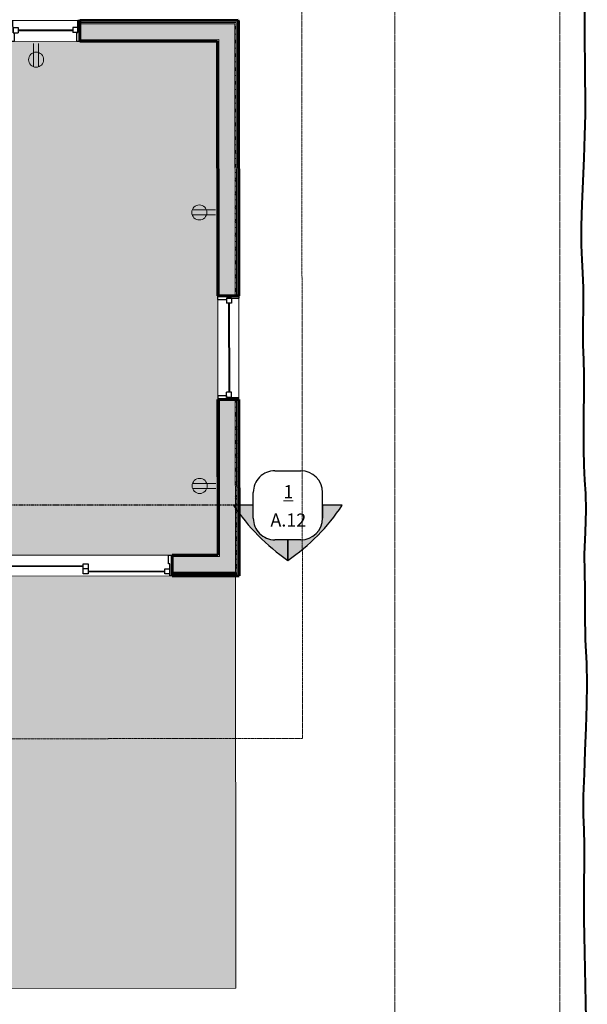
# Model space of a CAD drawing. Units: inches. Extents: x 904 to 3576, y -617 to 2048.
# Drawn here: x 2752 to 2949, y 693 to 1035 of the extents above; entities that cross this region are included whole.
import ezdxf

# ---------------------------------------------------------------- set-up
doc = ezdxf.new("R2010")
doc.units = ezdxf.units.IN
doc.header["$MEASUREMENT"] = 0
for name, pattern in [('Dash Dot 3_16_', [0.3124999999999999, 0.1874999999999999, -0.06249999999999999, 0, -0.06249999999999999]), ('Hidden 3_8_', [0.5624999999999998, 0.3749999999999999, -0.1874999999999999]), ('Overhead 1_16_', [0.10156249999999999, 0.06249999999999999, -0.03906249999999999])]:
    doc.linetypes.add(name, pattern=pattern)
for name, color, linetype, lineweight in [('A-ANNO-NOTE', 131, 'Continuous', 9), ('A-ANNO-SYMB', 150, 'Continuous', 9), ('A-DETL', 90, 'Continuous', 9), ('A-FLOR', 192, 'Continuous', 18), ('A-FLOR-OVHD', 1, 'Overhead 1_16_', 9), ('A-FLOR-PATT', 8, 'Continuous', 18), ('A-GLAZ', 151, 'Continuous', 18), ('A-WALL', 113, 'Continuous', 18), ('A-WALL-PATT', 111, 'Continuous', 60), ('G-ANNO-SYMB', 111, 'Continuous', 9), ('RasterToVector-0-1', 254, 'Continuous', 18), ('X_Arch Site Plan_dwg', 8, 'Continuous', 9)]:
    doc.layers.add(name, color=color, linetype=linetype, lineweight=lineweight)
doc.styles.add('Times New Roman_B', font='timesbd.ttf', dxfattribs={"height": 4.574999999999996})
pattern_1 = [(0, (-59.035, 466.565), (15.36, 3.84), [0.634, -10.886, 0.634, -10.886, -61.44]), (0, (-59.035, 466.565), (15.36, 3.84), [-23.04, 0.634, -22.406, 0.634, -10.886, -26.88]), (0, (-59.035, 466.565), (15.36, 3.84), [-57.6, 0.634, -7.046, 0.634, -18.566]), (120, (-53.275, 468.485), (-11.00553755053224, 11.38215020212898), [0.6339999999999999, -10.886, 0.6339999999999999, -10.886, -61.43999999999999]), (120, (-53.275, 468.485), (-11.00553755053224, 11.38215020212898), [-23.04, 0.6339999999999999, -22.406, 0.6339999999999999, -10.886, -26.88]), (120, (-53.275, 468.485), (-11.00553755053224, 11.38215020212898), [-57.59999999999999, 0.6339999999999999, -7.045999999999999, 0.6339999999999999, -18.566]), (240, (-51.355, 476.165), (-4.354462449467752, -15.22215020212898), [0.634, -10.886, 0.634, -10.886, -61.44]), (240, (-51.355, 476.165), (-4.354462449467752, -15.22215020212898), [-23.04, 0.634, -22.406, 0.634, -10.886, -26.88]), (240, (-51.355, 476.165), (-4.354462449467752, -15.22215020212898), [-57.6, 0.634, -7.046, 0.634, -18.566])]
pattern_2 = [(0, (-59.035, 466.565), (7.68, 1.92), [0.634, -5.126, 0.634, -5.126, -30.72]), (0, (-59.035, 466.565), (7.68, 1.92), [-11.52, 0.634, -10.886, 0.634, -5.126, -13.44]), (0, (-59.035, 466.565), (7.68, 1.92), [-28.8, 0.634, -3.206, 0.634, -8.966000000000001]), (120, (-56.155, 467.525), (-5.50276877526612, 5.69107510106449), [0.6339999999999999, -5.125999999999999, 0.6339999999999999, -5.125999999999999, -30.72]), (120, (-56.155, 467.525), (-5.50276877526612, 5.69107510106449), [-11.52, 0.6339999999999999, -10.886, 0.6339999999999999, -5.125999999999999, -13.44]), (120, (-56.155, 467.525), (-5.50276877526612, 5.69107510106449), [-28.8, 0.6339999999999999, -3.206, 0.6339999999999999, -8.966]), (240, (-55.195, 471.365), (-2.177231224733876, -7.611075101064488), [0.634, -5.126, 0.634, -5.126, -30.72]), (240, (-55.195, 471.365), (-2.177231224733876, -7.611075101064488), [-11.52, 0.634, -10.886, 0.634, -5.126, -13.44]), (240, (-55.195, 471.365), (-2.177231224733876, -7.611075101064488), [-28.8, 0.634, -3.206, 0.634, -8.966000000000001])]
pattern_3 = [(0, (-59.035, 466.565), (0, 2.399), []), (315, (-59.035, 466.565), (2.398506201784769, 0), [3.393, -3.393]), (45, (-59.035, 466.565), (2.398506201784769, 0), [3.393, -3.393])]

# ---------------------------------------------------------------- blocks, each defined once
blk = doc.blocks.new('Double Hung - 36_ x 54_-410872-Unit Floor Plans')
at = {"layer": 'A-GLAZ', "lineweight": 30}
for p, q in [((-18.0000000000001, 3.624999999999998), (-17.25000000000057, 3.624999999999998)), ((-17.25000000000057, -0.625), (-17.25000000000057, 3.624999999999998)), ((17.24999999999918, -0.6249999999999997), (17.24999999999918, 3.625)), ((17.99999999999994, 3.625), (17.24999999999918, 3.625)), ((-17.25000000000056, 1.124999999999994), (-17.25000000000057, -0.625)), ((-17.25000000000056, 1.124999999999994), (-15.50000000000052, 1.124999999999995)), ((-15.50000000000052, 1.124999999999995), (-15.50000000000052, -0.6249999999999997)), ((15.49999999999989, 1.125), (15.49999999999989, -0.6249999999999997)), ((17.24999999999918, 1.125), (15.49999999999989, 1.125)), ((17.24999999999918, 1.125), (17.24999999999918, -0.6249999999999997)), ((-17.25000000000057, -0.625), (-15.50000000000052, -0.6249999999999997)), ((-17.25000000000057, -0.625), (-16.7500000000001, -0.625)), ((-16.7500000000001, -3.625000000000014), (-16.7500000000001, -0.625)), ((17.24999999999918, -0.6249999999999997), (15.49999999999989, -0.6249999999999997)), ((16.74999999999988, -0.6249999999999997), (17.24999999999918, -0.6249999999999997)), ((16.74999999999988, -0.6249999999999997), (16.74999999999989, -3.62500000000001)), ((-16.7500000000001, -3.625000000000014), (-17.99999999999955, -3.625000000000014)), ((16.74999999999989, -3.62500000000001), (18.00000000000051, -3.625000000000008))]:
    blk.add_line(p, q, dxfattribs=at)
at = {"layer": 'A-GLAZ', "lineweight": 40}
blk.add_line((-15.50000000000052, 0.2499999999999664), (15.49999999999989, 0.2499999999999671), dxfattribs=at)
blk = doc.blocks.new('Double Hung - 24_ x 48_-510965-Unit Floor Plans')
at = {"layer": 'A-GLAZ', "lineweight": 30}
for p, q in [((-12.00000000000009, 3.624999999999997), (-11.25000000000055, 3.624999999999997)), ((-11.25000000000055, -0.625), (-11.25000000000055, 3.624999999999997)), ((11.24999999999917, -0.625), (11.24999999999917, 3.625)), ((11.99999999999994, 3.625), (11.24999999999917, 3.625)), ((-11.25000000000055, 1.124999999999995), (-11.25000000000055, -0.625)), ((-11.25000000000055, 1.124999999999995), (-9.500000000000512, 1.124999999999995)), ((-9.500000000000512, 1.124999999999995), (-9.500000000000512, -0.625)), ((9.499999999999883, 1.125), (9.499999999999885, -0.625)), ((11.24999999999917, 1.125), (9.499999999999883, 1.125)), ((11.24999999999917, 1.125), (11.24999999999917, -0.625)), ((-11.25000000000055, -0.625), (-9.500000000000512, -0.625)), ((-11.25000000000055, -0.625), (-10.7500000000001, -0.625)), ((-10.7500000000001, -3.625000000000015), (-10.7500000000001, -0.625)), ((11.24999999999917, -0.625), (9.499999999999885, -0.625)), ((10.74999999999988, -0.6249999999999997), (11.24999999999917, -0.625)), ((10.74999999999988, -0.6249999999999997), (10.74999999999988, -3.625000000000011)), ((-10.7500000000001, -3.625000000000015), (-11.99999999999955, -3.625000000000015)), ((10.74999999999988, -3.625000000000011), (12.0000000000005, -3.625000000000011))]:
    blk.add_line(p, q, dxfattribs=at)
at = {"layer": 'A-GLAZ', "lineweight": 40}
blk.add_line((-9.500000000000512, 0.2499999999999661), (9.499999999999883, 0.2499999999999664), dxfattribs=at)
blk = doc.blocks.new('Slider with Trim - 60_ x 48_-517868-Unit Floor Plans')
at = {"layer": 'A-GLAZ', "lineweight": 30}
for p, q in [((-28.74999999999992, 3.625), (-30.00000000000001, 3.625000000000003)), ((-28.74999999999992, 0.624999999999999), (-28.74999999999992, 3.625)), ((28.74999999999984, 3.625), (29.99999999999994, 3.625)), ((28.74999999999984, 0.624999999999999), (28.74999999999984, 3.625)), ((29.99999999999994, 3.625), (29.99999999999994, -3.625000000000001)), ((-29.24999999999957, 0.6250000000000003), (-28.74999999999992, 0.624999999999999)), ((-29.24999999999957, -3.625000000000001), (-29.24999999999957, 0.6250000000000003)), ((-28.74999999999992, 0.624999999999999), (-27.50000000000006, 0.6249999999999997)), ((-27.50000000000006, 0.6249999999999997), (-27.50000000000006, -1.12499999999981)), ((-0.8750000000001193, 0.6249999999999999), (0.8749999999999396, 0.6249999999999997)), ((-0.8750000000001193, -2.875), (-0.8750000000001193, 0.6249999999999996)), ((0.8749999999999396, 0.6249999999999999), (0.8749999999999398, -2.875)), ((29.24999999999987, 0.6250000000000003), (28.74999999999984, 0.624999999999999)), ((29.24999999999987, -3.625), (29.24999999999987, 0.6250000000000003)), ((-27.50000000000006, -1.12499999999981), (-29.24999999999957, -1.124999999999809)), ((0.8749999999999396, -1.125), (-0.8750000000001193, -1.125)), ((0.8749999999999396, -2.875), (-0.8750000000001197, -2.875)), ((27.49999999999979, -1.124999999999723), (29.24999999999987, -1.124999999999723)), ((27.49999999999979, -2.874999999999999), (27.49999999999979, -1.124999999999723)), ((29.24999999999987, -2.875000000000001), (27.49999999999979, -2.874999999999999)), ((-30.00000000000006, -3.625000000000001), (-29.24999999999957, -3.625000000000001)), ((29.99999999999994, -3.625000000000001), (29.24999999999987, -3.625))]:
    blk.add_line(p, q, dxfattribs=at)
at = {"layer": 'A-GLAZ', "lineweight": 40}
for p, q in [((-0.8750000000001193, -0.2499999999998608), (-27.50000000000006, -0.2499999999998605)), ((0.8749999999999396, -2.000000000000001), (27.49999999999979, -1.999999999999999))]:
    blk.add_line(p, q, dxfattribs=at)
blk = doc.blocks.new('groveVilla4_3__rvt-4-Unit Floor Plans')
at = {"layer": 'A-FLOR-PATT', "lineweight": 9}
h = blk.add_hatch(dxfattribs=at)
h.set_pattern_fill('FP_8', color=256, style=0, pattern_type=2)
h.set_pattern_definition(pattern_2)
h.paths.add_polyline_path([(2606.149300976211, 849.1794982897378), (2606.112486284837, 879.1794757010377), (2607.487485249522, 879.1811630410591), (2607.524299940896, 849.1811856298151), (2606.149914554401, 849.1794982897378)], flags=0)
h.paths.add_polyline_path([(2666.149255798811, 849.2531276724865), (2664.774256834165, 849.2514403324652), (2664.737442142752, 879.2514177437653), (2666.112441107437, 879.2531050837864), (2666.149241492629, 849.2647856580887)], flags=0)
h.paths.add_polyline_path([(2680.941581587781, 814.7712542060843), (2680.897403958132, 850.7712270996443), (2682.272402922843, 850.7729144396654), (2682.316580552465, 814.7729415461055), (2680.943268927802, 814.7712542060843)], flags=0)
h.paths.add_polyline_path([(2478.825800707688, 705.7731437124397), (2598.825096774699, 705.920402477938), (2598.654828827091, 844.6702980051995), (2595.71732661528, 844.6702980051995), (2595.712422413385, 849.1666905979876), (2606.149300976211, 849.1794982897378), (2606.149914554401, 844.6794956543874), (2603.154826191744, 844.6752066307159), (2603.192100876416, 814.6758427976058), (2669.191589682065, 814.7574486968188), (2669.154775743647, 844.7568125299291), (2666.154773484775, 844.7568125299292), (2666.149869377001, 849.2531284254436), (2675.649248645722, 849.2647856580887), (2675.691585540803, 814.7648116350937), (2678.191579893627, 814.7709474169894), (2678.190663291128, 815.5178789613237), (2680.690665173521, 815.5178789613241), (2680.69158177602, 814.7709474169895), (2680.941583093695, 814.7700270497052), (2680.944956267824, 813.3962573120313), (2681.443269304282, 813.3962552413997), (2681.443268551324, 812.021867784273), (2680.944956267824, 812.021256276715), (2680.95047847153, 808.2776281861949), (2716.949509915011, 808.33261691926), (2716.943241821362, 812.065431835733), (2716.444928784905, 812.0654339063643), (2716.44324219784, 813.4398192928594), (2716.943241821362, 813.440432871049), (2716.944929161384, 814.8154359769968), (2717.191543375226, 814.824635508577), (2717.190633925818, 815.5657380601107), (2719.690635808211, 815.5657380601108), (2719.69155241071, 814.8188065157761), (2724.441548081209, 814.8252490867666), (2724.399211939085, 849.3246095315722), (2820.649139467007, 849.4427233330651), (2820.430092053328, 1027.9425889303), (2700.430182408128, 1027.795330164802), (2700.497676008981, 972.7953715774189), (2701.497683706375, 972.7897126165115), (2701.534498397749, 942.7897352053207), (2700.534499150705, 942.7885080488358), (2700.550443733285, 929.7954039545555), (2688.300472157408, 929.7647250450767), (2688.318706908146, 928.2803925599445), (2707.55227919718, 928.3039951786446), (2707.586639575773, 900.3040162614315), (2688.336672894115, 900.2650540463933), (2688.337266521087, 899.7803938762275), (2687.587268213098, 899.7794735103266), (2687.569014261957, 900.2794514863359), (2687.461672235276, 900.2650540463933), (2687.462268307217, 899.779320115779), (2675.587277248577, 899.7647476337768), (2675.593413030472, 898.7647544103892), (2709.588478804428, 898.8064717036245), (2709.594001008134, 894.3064750919295), (2669.094031502879, 894.2567752585741), (2669.054148920557, 922.2567473991746), (2640.559692583528, 922.2217802189814), (2640.554783958011, 926.7217775836338), (2645.554166615039, 926.7279126125723), (2645.511216141769, 961.7278862590887), (2669.011198447316, 961.756724433999), (2669.001352016376, 969.7804968431858), (2661.202429448519, 969.7804968431852), (2660.310564098083, 969.8967998952777), (2659.41141429303, 970.2679478844336), (2658.638962442772, 970.8591664064824), (2658.045849864367, 971.6301648961806), (2657.672496199868, 972.528401080592), (2657.544344884514, 973.4926616481528), (2657.530709136482, 974.8796107327961), (2654.506506259743, 974.5142954646653), (2653.520754927586, 973.3365907444248), (2652.521451188471, 972.7686001202085), (2651.521780756988, 972.499423973152), (2650.518193415076, 972.3211943222398), (2649.522106420801, 972.232816158438), (2647.511525086565, 972.4094765000382), (2645.504576127998, 972.9461964567528), (2643.505470930701, 973.6725547627435), (2641.506616901449, 974.604508712482), (2639.508321002136, 975.989933701176), (2638.51627314949, 976.979549740504), (2638.010612036549, 977.8575477695267), (2637.513525361627, 979.2180850111912), (2637.512298205248, 980.2180842582346), (2638.01521077737, 981.6004233861344), (2638.509548911471, 982.4590738416803), (2639.517499552913, 983.4666842461477), (2641.519200641772, 984.8560711946035), (2643.520343600693, 985.7906873035025), (2645.52123539157, 986.5201334041042), (2647.52950461735, 987.0576437765845), (2649.503699075114, 987.2328048640879), (2650.49999997684, 987.1468716736432), (2651.504021727099, 986.9711056748902), (2652.504349789704, 986.7043838405924), (2653.505044544676, 986.1388475291338), (2654.519291706606, 984.9468676342022), (2657.530709136482, 984.6043161989035), (2657.542641177806, 986.0972174301278), (2657.654789763927, 986.9572244227417), (2658.025937753084, 987.8563742277951), (2658.617156275133, 988.6288260780528), (2659.388154764831, 989.2219386564584), (2660.286390949242, 989.5952923209572), (2661.250651516803, 989.7234436363115), (2668.976867248549, 989.7329249183719), (2668.968861552206, 995.7566980805152), (2661.969480401092, 995.7481087388185), (2661.963958197386, 997.7481034681203), (2602.967070512778, 997.6757050065352), (2603.054812193886, 926.6757592194158), (2604.554199745133, 926.6757584664585), (2604.554811064451, 922.1775965656766), (2603.059720819403, 922.1757618547636), (2603.094081198019, 894.1757829375504), (2598.594084586324, 894.1702607338443), (2598.577517975205, 903.1702471806211), (2595.520542484841, 903.1664957908229), (2595.515633859325, 907.6664931554747), (2598.577517975205, 907.670250568929), (2598.430259209708, 1027.670160214129), (2478.430358599991, 1027.515538510356), (2478.582516955522, 907.5229978270869), (2484.890099812182, 907.5338061190222), (2484.889183209682, 908.2807376633566), (2487.389185092076, 908.2807376633566), (2487.390101694575, 907.5338061190222), (2487.64010301225, 907.532885751738), (2487.645623710042, 905.7841183670547), (2518.642225688352, 905.8221560735453), (2518.643913028364, 904.4471571088604), (2547.643891192621, 904.4827446438559), (2547.645578532643, 907.6077490674786), (2547.890052375912, 907.6111169709089), (2547.889135773413, 908.3580485152429), (2550.389137655805, 908.3580485152428), (2550.390054258306, 907.6111169709087), (2559.515047387575, 907.6223147728685), (2559.515660965765, 903.1223121375177), (2555.583073309005, 903.1168726547409), (2555.649339000522, 849.1175268925911), (2559.711848083066, 849.1126182670744), (2559.716744567152, 844.6225148507294), (2550.467368874977, 844.6080965162315), (2550.468285477476, 843.8611649718969), (2547.968283595083, 843.8611649718969), (2547.967366992584, 844.6080965162315), (2516.717390522479, 844.5697478793832), (2516.715703182458, 845.9447468440678), (2487.715725018201, 845.9091593090725), (2487.71403767818, 844.5341562031247), (2487.467425817328, 844.5230392397018), (2487.468332913746, 843.7838541200105), (2484.968331031353, 843.7838541200105), (2484.967414428853, 844.5307856643452), (2478.654919181892, 844.5230392397019), (2478.825187129499, 705.7731437124397)], flags=0)
h.paths.add_polyline_path([(2608.940485341555, 815.620398240889), (2608.909806432077, 840.6203794169721), (2635.909786102248, 840.6535126392092), (2635.940465011726, 815.6535314633005), (2626.182376369984, 815.6415567533844)], flags=0)
h.paths.add_polyline_path([(2641.131168900605, 816.4724018850892), (2641.101717147506, 840.4723838141292), (2665.101699076546, 840.5018355672289), (2665.131150829645, 816.5018536380395)], flags=0)
h.paths.add_polyline_path([(2518.715701676544, 845.947201156826), (2547.715679840801, 845.9827886918215), (2547.717367180823, 849.1077931154442), (2547.961841024092, 849.1111610188746), (2547.960924421593, 849.8580925632085), (2550.460926303986, 849.8580925632085), (2550.461842906486, 849.1111610188746), (2551.14934163587, 849.1126182670746), (2551.114061642927, 873.8619800295514), (2478.619024857802, 873.7730172157189), (2478.668141840486, 849.0230588542915), (2484.961888083884, 849.0341569560829), (2484.960971857863, 849.7807817113223), (2487.460973740256, 849.7807817113223), (2487.461890342755, 849.033850166988), (2487.71189166043, 849.0329297997038), (2487.717412358222, 847.2841624150207), (2518.714014336524, 847.3222001215106), (2518.715701676545, 845.9827886918215)], flags=0)
h.paths.add_polyline_path([(2478.613502654096, 878.2730138274143), (2551.113448064737, 878.3619826649025), (2551.083075944353, 903.1119640292244), (2550.395580226796, 903.1080524682659), (2550.396496829296, 902.3611209239313), (2547.896494946902, 902.3611209239313), (2547.895578344403, 903.1080524682658), (2516.645601874298, 903.0697038314175), (2516.643914534277, 904.4447027961021), (2487.643936370021, 904.409115261107), (2487.642249029999, 903.0341121551588), (2487.395637169147, 903.022995191736), (2487.396544265565, 902.2838100720448), (2484.896542383173, 902.2838100720448), (2484.895625780673, 903.0307416163794), (2478.583130533711, 903.0229951917363)], flags=0)
h.paths.add_polyline_path([(2687.427294350411, 928.279298656514), (2687.552294256292, 928.2794520510616), (2687.550453521723, 929.7794509216264), (2687.42547149857, 929.7647250450768), (2687.427264043894, 928.3039951786446)], flags=0)
h.paths.add_polyline_path([(2666.463954809081, 1000.25362755422), (2668.96395292669, 1000.256695445167), (2668.930206126263, 1027.756674738859), (2666.43021403231, 1027.748698222395), (2666.463954809081, 1000.256695445167)], flags=0)
h = blk.add_hatch(dxfattribs=at)
h.set_pattern_fill('FP_15', color=256, style=0, pattern_type=2)
h.set_pattern_definition([(0, (-59.03899999999999, 469.379), (7.68, 1.92), [0.634, -5.126, 0.634, -5.126, -30.72]), (0, (-59.03899999999999, 469.379), (7.68, 1.92), [-11.52, 0.634, -10.886, 0.634, -5.126, -13.44]), (0, (-59.03899999999999, 469.379), (7.68, 1.92), [-28.8, 0.634, -3.206, 0.634, -8.966000000000001]), (120.005, (-56.159, 470.339), (-5.502765318731889, 5.689728890462314), [0.6329999999999999, -5.125999999999999, 0.6329999999999999, -5.125999999999999, -30.715]), (120.005, (-56.159, 470.339), (-5.502765318731889, 5.689728890462314), [-11.518, 0.6329999999999999, -10.885, 0.6329999999999999, -5.125999999999999, -13.438]), (120.005, (-56.159, 470.339), (-5.502765318731889, 5.689728890462314), [-28.795, 0.6329999999999999, -3.206, 0.6329999999999999, -8.964999999999998]), (239.995, (-55.199, 474.1780000000001), (-2.176895256897263, -7.609153109282149), [0.633, -5.126, 0.633, -5.126, -30.715]), (239.995, (-55.199, 474.1780000000001), (-2.176895256897263, -7.609153109282149), [-11.518, 0.633, -10.885, 0.633, -5.126, -13.438]), (239.995, (-55.199, 474.1780000000001), (-2.176895256897263, -7.609153109282149), [-28.795, 0.633, -3.206, 0.633, -8.965])])
h.paths.add_polyline_path([(2606.083988199511, 698.6793048206223), (2826.833821984328, 698.9501995913201), (2826.657111465731, 842.2000906008403), (2731.658104493334, 842.0825915069724), (2731.69154337523, 807.5835269333859), (2719.700453435722, 807.5654372946694), (2719.701369661744, 806.8188125393914), (2717.20136777935, 806.8188125393916), (2717.200451176851, 807.5657443663835), (2716.950449859176, 807.5666644510487), (2716.944929161384, 808.3217990392316), (2680.949558104246, 808.2712591003028), (2680.944956267824, 807.5212528883692), (2680.700482424554, 807.5178849849387), (2680.701399027053, 806.7709534406431), (2678.20139714466, 806.7709534406431), (2678.200480542161, 807.5178849849774), (2605.950536072714, 807.4283025692997), (2606.083068961662, 699.4283838886205)], flags=0)
at = {"layer": 'A-WALL-PATT', "lineweight": 9}
h = blk.add_hatch(dxfattribs=at)
h.set_pattern_fill('FP_8', color=256, style=0, pattern_type=2)
h.set_pattern_definition(pattern_2)
h.paths.add_polyline_path([(2471.172378506978, 1034.013999670663), (2526.422336906123, 1034.081800060612), (2526.421416538838, 1034.831799495894), (2471.171458139694, 1034.763999105946)], flags=0)
h.paths.add_polyline_path([(2550.422318835163, 1034.111251813711), (2748.672169561504, 1034.354535565878), (2748.67124919422, 1035.10453500116), (2550.421398467878, 1034.861251248994)], flags=0)
h.paths.add_polyline_path([(2772.672151490544, 1034.383987318977), (2827.672110077928, 1034.451480919831), (2827.671189710643, 1035.201480355113), (2772.67123112326, 1035.13398675426)], flags=0)
h = blk.add_hatch(dxfattribs=at)
h.set_pattern_fill('FP_9', color=256, style=0, pattern_type=2)
h.set_pattern_definition(pattern_3)
h.paths.add_polyline_path([(2471.922991520451, 1033.514920414426), (2526.422950484313, 1033.58180043709), (2526.422336906123, 1034.081800060612), (2471.922377942261, 1034.014920037948)], flags=0)
h.paths.add_polyline_path([(2550.422932413353, 1033.611252190189), (2748.672783139694, 1033.854535942356), (2748.672169561504, 1034.354535565878), (2550.422318835163, 1034.111251813711)], flags=0)
h.paths.add_polyline_path([(2772.672765068734, 1033.883987695456), (2826.922724220835, 1033.950560929025), (2826.922110642645, 1034.450560552547), (2772.672151490544, 1034.383987318977)], flags=0)
at = {"layer": 'A-WALL-PATT', "lineweight": 5}
h = blk.add_hatch(color=256, dxfattribs=at)
h.paths.add_polyline_path([(2472.429740504057, 1028.015538133877), (2526.429699844397, 1028.081804578351), (2526.422950484313, 1033.58180043709), (2472.422991143972, 1033.515533992616)], flags=0)
h.paths.add_polyline_path([(2550.429681773438, 1028.111256331451), (2748.679532499779, 1028.354540083618), (2748.672783139694, 1033.854535942356), (2550.422932413353, 1033.611252190189)], flags=0)
h.paths.add_polyline_path([(2772.679514428819, 1028.383991836718), (2826.429473957399, 1028.449951492097), (2826.422724597313, 1033.949947350835), (2772.672765068734, 1033.883987695456)], flags=0)
at = {"layer": 'A-WALL-PATT', "lineweight": 9}
h = blk.add_hatch(dxfattribs=at)
h.set_pattern_fill('FP_9', color=256, style=0, pattern_type=2)
h.set_pattern_definition(pattern_3)
h.paths.add_polyline_path([(2826.657111465731, 842.9500911655584), (2827.157111089252, 842.9507047437478), (2827.082868128314, 903.4506591898697), (2826.582868504793, 903.4500456116801), (2826.656497887541, 843.4500907890799)], flags=0)
h.paths.add_polyline_path([(2826.538690875143, 939.45001850524), (2827.038690498665, 939.4506320834295), (2826.922724220835, 1033.950560929025), (2826.422724597313, 1033.949947350835), (2826.466779895927, 998.0496609729688)], flags=0)
h = blk.add_hatch(dxfattribs=at)
h.set_pattern_fill('FP_8', color=256, style=0, pattern_type=2)
h.set_pattern_definition(pattern_2)
h.paths.add_polyline_path([(2827.158031456537, 842.2007053084656), (2827.90803089182, 842.2016256757496), (2827.832867563597, 903.451579557154), (2827.082868128314, 903.4506591898697), (2827.157111089252, 842.9507047437478)], flags=0)
h.paths.add_polyline_path([(2827.038690498665, 939.4506320834295), (2827.788689933947, 939.4515524507138), (2827.672110077928, 1034.451480919831), (2826.922110642645, 1034.450560552547), (2826.966780272406, 998.0496609729689)], flags=0)
h = blk.add_hatch(dxfattribs=at)
h.set_pattern_fill('FP_7', color=256, style=0, pattern_type=2)
h.set_pattern_definition(pattern_1)
h.paths.add_polyline_path([(2477.930349940985, 1027.522287870441), (2526.430313422587, 1027.58180495483), (2526.429699844397, 1028.081804578351), (2477.929736362796, 1028.022287493963)], flags=0)
h.paths.add_polyline_path([(2550.430295351628, 1027.61125670793), (2598.930258833229, 1027.670773792318), (2598.92964525504, 1028.17077341584), (2550.429681773438, 1028.111256331451)], flags=0)
h.paths.add_polyline_path([(2602.430256197881, 1027.675068839646), (2662.430211020481, 1027.748698222395), (2662.429597442291, 1028.248697845916), (2602.429642619692, 1028.175068463167)], flags=0)
h.paths.add_polyline_path([(2665.930208385133, 1027.752993269721), (2669.430205749785, 1027.757288317049), (2669.429592171596, 1028.25728794057), (2665.929594806943, 1028.252992893243)], flags=0)
h.paths.add_polyline_path([(2674.930201608523, 1027.764037677134), (2748.680146077969, 1027.854540460096), (2748.679532499779, 1028.354540083618), (2674.929588030334, 1028.264037300655)], flags=0)
h.paths.add_polyline_path([(2772.680128007009, 1027.883992213196), (2820.93009167685, 1027.94320250849), (2820.92947809866, 1028.443202132011), (2772.679514428819, 1028.383991836718)], flags=0)
h = blk.add_hatch(dxfattribs=at)
h.set_pattern_fill('FP_7', color=256, style=0, pattern_type=2)
h.set_pattern_definition(pattern_1)
h.paths.add_polyline_path([(2820.649753045196, 848.9427237095433), (2821.149752668718, 848.9433372877328), (2821.082872646054, 903.4432962515946), (2820.582873022533, 903.4426826734052), (2820.649139467007, 849.4427233330651)], flags=0)
h.paths.add_polyline_path([(2820.538695392883, 939.4426555669651), (2821.038695016404, 939.4432691451544), (2820.93009167685, 1027.94320250849), (2820.430092053328, 1027.9425889303), (2820.466775378183, 998.0496609729688)], flags=0)
at = {"layer": 'A-WALL-PATT', "lineweight": 5}
h = blk.add_hatch(color=256, dxfattribs=at)
h.paths.add_polyline_path([(2821.156502028803, 843.4433414289945), (2826.656497887541, 843.4500907890799), (2826.582868504793, 903.4500456116801), (2821.082872646054, 903.4432962515946), (2821.149752668718, 848.9433372877328)], flags=0)
h.paths.add_polyline_path([(2821.038695016404, 939.4432691451544), (2826.538690875143, 939.45001850524), (2826.429473957399, 1028.449951492097), (2820.92947809866, 1028.443202132011), (2820.966775754663, 998.0496609729688)], flags=0)
at = {"layer": 'A-WALL-PATT', "lineweight": 9}
h = blk.add_hatch(dxfattribs=at)
h.set_pattern_fill('FP_7', color=256, style=0, pattern_type=2)
h.set_pattern_definition(pattern_1)
h.paths.add_polyline_path([(2724.399825517275, 848.8246099080504), (2744.649810269903, 848.8494598247281), (2744.649196691712, 849.3494594482497), (2724.399211939085, 849.3246095315722)], flags=0)
h.paths.add_polyline_path([(2804.649765092503, 848.9230892074773), (2820.649753045196, 848.9427237095433), (2820.649139467007, 849.4427233330651), (2804.649151514313, 849.4230888309986)], flags=0)
at = {"layer": 'A-WALL-PATT', "lineweight": 5}
h = blk.add_hatch(color=256, dxfattribs=at)
h.paths.add_polyline_path([(2724.906574500882, 843.3252276275017), (2744.656559629988, 843.34946396599), (2744.649810269903, 848.8494598247281), (2724.899825140797, 848.8252234862399)], flags=0)
h.paths.add_polyline_path([(2804.656514452588, 843.4230933487385), (2821.156502028803, 843.4433414289945), (2821.149752668718, 848.9433372877328), (2804.649765092503, 848.9230892074773)], flags=0)
at = {"layer": 'A-WALL-PATT', "lineweight": 9}
h = blk.add_hatch(dxfattribs=at)
h.set_pattern_fill('FP_9', color=256, style=0, pattern_type=2)
h.set_pattern_definition(pattern_3)
h.paths.add_polyline_path([(2730.407183937809, 842.8319773640653), (2744.657173208177, 842.8494643424682), (2744.656559629988, 843.34946396599), (2730.40657035962, 843.3319769875869)], flags=0)
h.paths.add_polyline_path([(2804.657128030778, 842.9230937252171), (2826.657111465731, 842.9500911655584), (2826.656497887541, 843.4500907890799), (2804.656514452588, 843.4230933487385)], flags=0)
h = blk.add_hatch(dxfattribs=at)
h.set_pattern_fill('FP_8', color=256, style=0, pattern_type=2)
h.set_pattern_definition(pattern_2)
h.paths.add_polyline_path([(2730.908103928616, 842.0825915069726), (2744.658093575462, 842.0994649071856), (2744.657173208177, 842.8494643424682), (2730.907183561331, 842.832590942255)], flags=0)
h.paths.add_polyline_path([(2804.658048398062, 842.1730942899345), (2827.158031456537, 842.2007053084656), (2827.157111089252, 842.9507047437478), (2804.657128030778, 842.9230937252171)], flags=0)
at = {"layer": 'A-ANNO-NOTE'}
for p, q in [((2756.563636574763, 1027.112218919261), (2756.57357565745, 1019.012945369705)), ((2758.305688755156, 1027.114356691317), (2758.315627837843, 1019.01508314176)), ((2819.750048698735, 969.3091366460546), (2811.650775149178, 969.2991975633679)), ((2819.752186470791, 967.5670844656617), (2811.652912921233, 967.5571453829751)), ((2819.866628554754, 874.3092081769378), (2811.767355005197, 874.2992690942513)), ((2819.86876632681, 872.567155996545), (2811.769492777253, 872.5572169138585))]:
    blk.add_line(p, q, dxfattribs=at)
for centre in [(2757.4415629711, 1021.490287296719), (2814.128117076192, 968.4312102497184), (2814.244696932212, 873.4312817806017)]:
    blk.add_circle(centre, 2.625000000000109, dxfattribs=at)
at = {"layer": 'A-FLOR'}
for p, q in [((2826.833821984327, 698.9501995913198), (2826.658031833013, 842.2000917302754)), ((2606.083988199511, 698.6793048206223), (2826.833821984327, 698.9501995913198))]:
    blk.add_line(p, q, dxfattribs=at)
at = {"layer": 'A-FLOR-OVHD'}
for p, q in [((2849.977348662194, 785.7286656581423), (2849.644175705254, 1057.228461230407)), ((2627.727516006812, 785.4559301528768), (2849.977348662194, 785.7286656581423))]:
    blk.add_line(p, q, dxfattribs=at)
at = {"layer": 'A-WALL'}
for p, q in [((2748.671249194219, 1035.104535001159), (2772.671231123259, 1035.133986754259)), ((2826.922110642643, 1034.450560552545), (2772.672151490543, 1034.383987318976)), ((2826.422724597312, 1033.949947350834), (2772.672765068733, 1033.883987695454)), ((2826.422724597312, 1033.949947350834), (2826.429473957397, 1028.449951492096)), ((2826.922110642643, 1034.450560552545), (2826.922724220834, 1033.950560929023)), ((2826.922724220834, 1033.950560929023), (2826.930087159109, 1027.950565446763)), ((2772.680128007008, 1027.883992213194), (2748.680146077967, 1027.854540460095)), ((2820.929478098659, 1028.44320213201), (2772.679514428818, 1028.383991836716)), ((2820.929478098659, 1028.44320213201), (2820.930091676848, 1027.943202508489)), ((2821.038695016403, 939.4432691451537), (2820.930091676848, 1027.943202508489)), ((2826.429473957397, 1028.449951492096), (2826.430087535587, 1027.949951868574)), ((2826.538690875141, 939.450018505239), (2826.430087535587, 1027.949951868574)), ((2827.038690498663, 939.4506320834284), (2826.930087159109, 1027.950565446763)), ((2820.582873022531, 903.4426826734042), (2820.538695392881, 939.4426555669643)), ((2827.788689933946, 939.4515524507128), (2827.832867563595, 903.451579557153)), ((2821.149752668717, 848.9433372877323), (2821.082872646053, 903.4432962515939)), ((2826.65649788754, 843.4500907890794), (2826.582868504791, 903.4500456116791)), ((2827.157111089251, 842.9507047437472), (2827.082868128313, 903.4506591898686)), ((2744.649196691712, 849.3494594482493), (2804.649151514312, 849.4230888309979)), ((2804.649765092502, 848.9230892074763), (2820.649753045195, 848.9427237095429)), ((2821.149752668717, 848.9433372877323), (2820.649753045195, 848.9427237095429)), ((2804.65804839806, 842.1730942899338), (2744.65809357546, 842.0994649071849)), ((2804.656514452587, 843.423093348738), (2820.65650240528, 843.4427278508045)), ((2804.657128030776, 842.9230937252164), (2820.65711598347, 842.9427282272829)), ((2821.156502028802, 843.443341428994), (2820.65650240528, 843.4427278508045)), ((2826.657111465729, 842.9500911655578), (2820.65711598347, 842.9427282272829)), ((2826.65649788754, 843.4500907890794), (2821.156502028802, 843.443341428994)), ((2827.157111089251, 842.9507047437472), (2826.657111465729, 842.9500911655578))]:
    blk.add_line(p, q, dxfattribs=at)
at = {"layer": 'A-WALL', "lineweight": 60}
for p, q in [((2827.671189710642, 1035.201480355112), (2772.671231123259, 1035.133986754259)), ((2772.671231123259, 1035.133986754259), (2772.680128007008, 1027.883992213194)), ((2827.672110077926, 1034.451480919829), (2827.671189710642, 1035.201480355112)), ((2827.680086594391, 1027.951485814048), (2827.672110077926, 1034.451480919829)), ((2772.680128007008, 1027.883992213194), (2820.430092053327, 1027.942588930299)), ((2820.430092053327, 1027.942588930299), (2820.538695392881, 939.4426555669643)), ((2827.788689933946, 939.4515524507128), (2827.680086594391, 1027.951485814048)), ((2820.538695392881, 939.4426555669643), (2827.788689933946, 939.4515524507128)), ((2827.832867563595, 903.451579557153), (2820.582873022531, 903.4426826734042)), ((2820.582873022531, 903.4426826734042), (2820.649139467005, 849.4427233330645)), ((2827.908030891818, 842.201625675749), (2827.832867563595, 903.451579557153)), ((2820.649139467005, 849.4427233330645), (2804.649151514312, 849.4230888309979)), ((2804.649151514312, 849.4230888309979), (2804.65804839806, 842.1730942899338)), ((2804.65804839806, 842.1730942899338), (2820.658036350754, 842.1927287920004)), ((2820.658036350754, 842.1927287920004), (2827.158031456535, 842.2007053084646)), ((2827.158031456535, 842.2007053084646), (2827.908030891818, 842.201625675749))]:
    blk.add_line(p, q, dxfattribs=at)
at = {"lineweight": 9}
for name, p, rotation in [('Double Hung - 24_ x 48_-510965-Unit Floor Plans', (2760.675688600613, 1031.494263607177), 0.07031089897413297), ('Double Hung - 36_ x 54_-410872-Unit Floor Plans', (2824.185781478237, 921.4471175620582), 270.0703108989749), ('Slider with Trim - 60_ x 48_-517868-Unit Floor Plans', (2774.653622544885, 845.7612768690914), 0.07031089897413297)]:
    blk.add_blockref(name, p, dxfattribs=dict(at, rotation=rotation))
blk = doc.blocks.new('X_Arch Site Plan_dwg-332739-Unit Floor Plans')
at = {"layer": 'RasterToVector-0-1', "color": 55, "lineweight": 40, "flags": 128}
blk.add_lwpolyline([(1801.904165790427, -7464.257576024916), (1806.046976578903, -7460.245725734457), (1810.189787367382, -7456.233875444005), (1814.332598155867, -7452.222025153546), (1818.475408944344, -7448.210174863092), (1822.618219732825, -7444.198324572631), (1826.761030521304, -7440.186474282181), (1831.022715849362, -7436.098102642381), (1835.75989933575, -7431.703645605196), (1840.972580980457, -7427.003103170637), (1845.709764466842, -7422.608646133457), (1849.377077096998, -7418.902881240379), (1853.044389727158, -7415.197116347304), (1857.900447753123, -7410.726137960782), (1863.707502095735, -7405.642988779489), (1869.752305517511, -7400.406796899511), (1875.797108939289, -7395.17060501953), (1881.723037821483, -7390.010934488896), (1887.194645140472, -7385.059651411186), (1892.27546068161, -7380.023661952998), (1897.937657356661, -7374.193097375113), (1904.550850348355, -7367.75036200247), (1910.582662206144, -7362.102201749518), (1914.984398668904, -7357.83961081591), (1919.364958536547, -7353.674717826761), (1925.172012879158, -7348.591568645475), (1930.979067221776, -7343.508419464184), (1935.121878010255, -7339.496569173732), (1938.313692482086, -7336.09688967804), (1941.862130572662, -7332.467646134309), (1945.886066821562, -7328.532317193197), (1950.147752149624, -7324.443945553398), (1954.884935636009, -7320.049488516216), (1960.097617280718, -7315.348946081655), (1964.8348007671, -7310.954489044471), (1968.502113397257, -7307.248724151395), (1972.169426027412, -7303.542959258322), (1976.906609513799, -7299.148502221139), (1982.11929115851, -7294.447959786576), (1986.737600105312, -7290.130024098745), (1990.404912735465, -7286.424259205667), (1993.477852667717, -7283.101101059317), (1997.026290758293, -7279.471857515585), (2001.882348784257, -7275.000879129059), (2007.689403126874, -7269.917729947774), (2013.734206548648, -7264.681538067797), (2019.779009970427, -7259.445346187816), (2025.70493885262, -7254.285675657185), (2031.155369576495, -7249.432090523935), (2035.892553062879, -7245.037633486753), (2040.154238390937, -7240.949261846948), (2044.415923718999, -7236.860890207148), (2049.174283800503, -7232.368735225503), (2054.968346579126, -7226.873617671247), (2062.315963403426, -7219.874056258067)], dxfattribs=at)
blk = doc.blocks.new('Section - Section Head - Filled - TCC-172170-Unit Floor Plans')
at = {"layer": 'G-ANNO-SYMB'}
h = blk.add_hatch(color=256, dxfattribs=at)
edge = h.paths.add_edge_path(flags=0)
edge.add_arc((0.575669512195607, -0.8102108789220955), 1.463568377357418, 124.343163891779, 146.3866268860196, ccw=False)
edge.add_line((-0.2499999999999988, 0.3982187846625516), (-0.2499999999999989, 0.25))
edge.add_line((-0.2499999999999989, 0.25), (-0.3437499999999996, 0.25))
edge.add_arc((-0.3437499999999995, 0.09374999999999985), 0.1562500000000001, 90.00000000000034, 180.0000000000002)
edge.add_line((-0.4999999999999995, 0.09375000000000021), (-0.4999999999999997, -5.551115123125783e-17))
edge.add_line((-0.4999999999999997, -6.245004513516504e-17), (-0.6431786025737825, -4.163336342344336e-17))
h = blk.add_hatch(color=256, dxfattribs=at)
edge = h.paths.add_edge_path(flags=0)
edge.add_arc((-0.1559116513545013, 0.09376297790629169), 0.1562370220937085, 2.671665932429354e-13, 90.00000000000031)
edge.add_line((-0.1559116513545011, 0.25), (-0.2500000000000067, 0.2500000000000001))
edge.add_line((-0.2500000000000067, 0.2500000000000001), (-0.2500000000000064, 0.3982187846625567))
edge.add_arc((-1.075669512195611, -0.8102108789221031), 1.463568377357425, 33.6133731139808, 55.656836108221626, ccw=False)
edge.add_line((0.1431786025737843, -3.747002708109903e-16), (0.0003253707392071314, -3.747002708109903e-16))
edge.add_line((0.0003253707392071315, -3.747002708109903e-16), (0.0003253707392072979, 0.09376297790629161))
at = {"layer": 'G-ANNO-SYMB', "lineweight": 30}
for p, q in [((-0.2499999999999989, 0.25), (-0.2499999999999988, 0.3982187846625516)), ((-0.2500000000000064, 0.3982187846625567), (-0.2500000000000067, 0.2500000000000001)), ((-0.3437499999999996, 0.25), (-0.2499999999999989, 0.25)), ((-0.2500000000000067, 0.2500000000000001), (-0.1559116513545011, 0.25)), ((-0.4999999999999994, 0.0937499999999993), (-0.4999999999999997, -0.09374999999999975)), ((-0.4999999999999997, -6.245004513516504e-17), (-0.4999999999999995, 0.09375000000000021)), ((0.0003253707392072823, 0.09376297790629148), (0.0003253707392069779, -0.09376297790629207)), ((0.0003253707392072979, 0.09376297790629161), (0.0003253707392071315, -3.747002708109903e-16)), ((-0.6431786025737825, -4.163336342344336e-17), (-0.4999999999999997, -6.245004513516504e-17)), ((0.0003253707392071315, -3.747002708109903e-16), (0.1431786025737843, -3.747002708109903e-16)), ((-0.1559116513545013, -0.2500000000000001), (-0.3437500000000007, -0.2500000000000001))]:
    blk.add_line(p, q, dxfattribs=at)
for centre, radius, start, end in [((0.575669512195607, -0.8102108789220955), 1.463568377357418, 124.3431638917786, 146.3866268860192), ((-1.075669512195611, -0.8102108789221031), 1.463568377357425, 33.61337311398043, 55.65683610822126), ((-0.3437499999999995, 0.09374999999999985), 0.1562500000000001, 90.00000000000034, 180.0000000000002), ((-0.1559116513545013, 0.09376297790629169), 0.1562370220937085, 2.671665932429354e-13, 90.00000000000031), ((-0.3437499999999997, -0.09375000000000007), 0.1562500000000002, 179.9999999999999, 269.9999999999993), ((-0.1559116513545013, -0.09376297790629182), 0.1562370220937082, 269.9999999999996, 359.9999999999996)]:
    blk.add_arc(centre, radius, start, end, dxfattribs=at)

msp = doc.modelspace()

# ---------------------------------------------------------------- linework, layer by layer
at = {"layer": 'A-ANNO-SYMB', "linetype": 'Dash Dot 3_16_'}
for p, q in [((2881.962916972753, 604.1948596759656), (2881.962916972753, 1140.918876338203)), ((2939.284991761656, 604.1948596759656), (2939.284991761656, 1140.918876338203))]:
    msp.add_line(p, q, dxfattribs=at)

# ---------------------------------------------------------------- block references
at = {"lineweight": 5}
msp.add_blockref('groveVilla4_3__rvt-4-Unit Floor Plans', (0, 0), dxfattribs=at)

# ---------------------------------------------------------------- next in the draw order: linework, layer by layer
at = {"layer": 'A-DETL', "color": 9}
msp.add_open_spline([(2782.43684035152, 545.1777774393559), (2552.965527009477, 513.8217195884592), (2334.897692201343, 515.6617068092179), (2152.994013799812, 524.4628109788093), (1986.123416230567, 571.5880749841023), (1915.276432996906, 669.1316611952258), (1889.8735471781, 786.3275425023024), (1898.572403413998, 933.4546424219434), (1824.134085074256, 1047.078425201991), (1742.015929820185, 1105.146975913608), (1698.497100634484, 1130.764577843492), (1645.785779814928, 1128.662099443521)], degree=3, knots=[0, 0, 0, 0, 17.27863810110304, 32.96541753085913, 45.98522044315421, 57.30397484278671, 67.91130955143124, 78.93649577798183, 89.43269981606328, 97.27924822413439, 102.8536106054782, 102.8536106054782, 102.8536106054782, 102.8536106054782], dxfattribs=at)
at = {"layer": 'G-ANNO-SYMB', "linetype": 'Hidden 3_8_', "lineweight": 30}
msp.add_line((2832.882534162798, 866.7003698041341), (1467.617029783372, 866.7585472231922), dxfattribs=at)

# ---------------------------------------------------------------- next in the draw order: block references
at = {"layer": 'G-ANNO-SYMB', "lineweight": 30, "xscale": 47.99999999999998, "yscale": 47.99999999999998, "zscale": 47.99999999999998, "rotation": 179.9975584818782}
msp.add_blockref('Section - Section Head - Filled - TCC-172170-Unit Floor Plans', (2832.882534162796, 866.7003698041336), dxfattribs=at)
at = {"layer": 'X_Arch Site Plan_dwg', "color": 55, "lineweight": 40, "rotation": 46.90087447296543}
msp.add_blockref('X_Arch Site Plan_dwg-332739-Unit Floor Plans', (-3732.963693280024, 4472.629618737617), dxfattribs=at)

# ---------------------------------------------------------------- next in the draw order: texts
at = {"layer": 'G-ANNO-SYMB', "char_height": 4.574999999999996, "attachment_point": 2, "line_spacing_factor": 1.029792565780314, "style": 'Times New Roman_B'}
for s, insert, width in [('\\L\\fTimes New Roman|b1|i0|c0|p18|;\\L1', (2845.03621914237, 873.6987014160677), 4.127073450024533), ('A.12', (2845.036219142371, 863.8805793214013), 16.28215278913789)]:
    msp.add_mtext(s, dxfattribs=dict(at, insert=insert, width=width))

doc.saveas('drawing.dxf')
